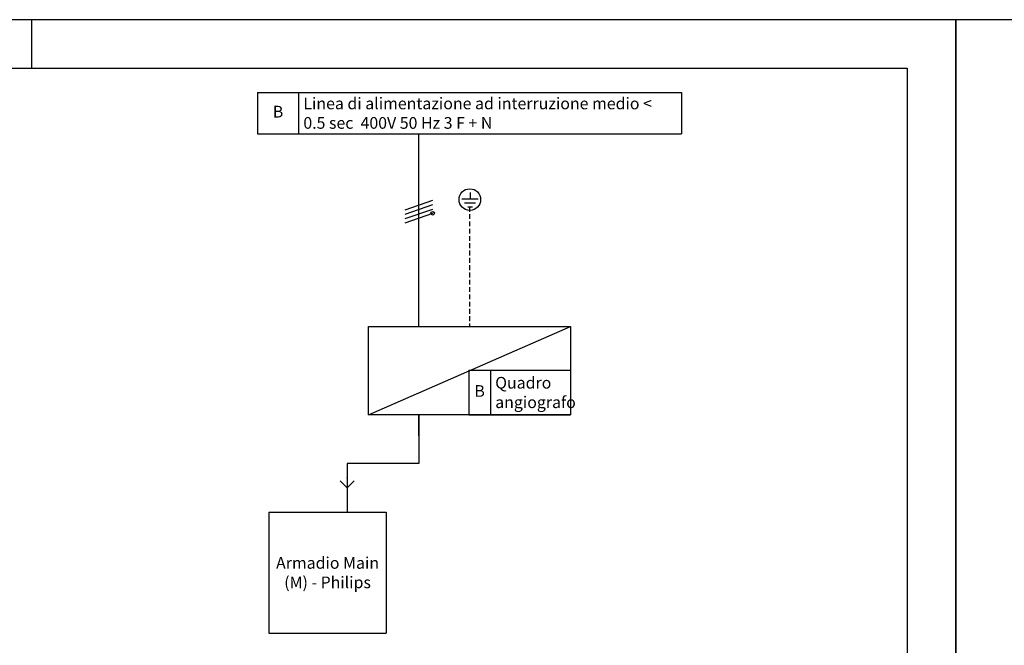
# Model space of a CAD drawing. Units: millimetres. Extents: x -1557970 to -1504529, y 698950 to 743500.
# Drawn here: x -1535154 to -1525029, y 737071 to 743500 of the extents above; entities that cross this region are included whole.
import ezdxf

# ---------------------------------------------------------------- set-up
doc = ezdxf.new("R2010")
doc.units = ezdxf.units.MM
doc.linetypes.add('HIDDEN', pattern=[3.75, 2.5, -1.25])
for name, color, linetype in [('500-F-Building-Electrical-General', 13, 'Continuous'), ('717-C-Medical-Equipment-Symbol', 51, 'Continuous'), ('900-Drawing-Sheet-General', 7, 'Continuous')]:
    doc.layers.add(name, color=color, linetype=linetype)
doc.layers.add('966-Text-Generic-Italian(it-IT)', color=7, linetype='Continuous', lineweight=13)
doc.styles.add('Gill Sans Light', font='GSA_WG_L.TTF')

# ---------------------------------------------------------------- blocks, each defined once
blk = doc.blocks.new('A$C20932E45')
at = {"layer": '900-Drawing-Sheet-General', "color": 7}
blk.add_line((-9500, 14350), (-9500, 14850), dxfattribs=at)
blk.add_lwpolyline([(-21000, 14850), (0, 14850), (0, 0), (-21000, 0)], close=True, dxfattribs=at)
at = {"layer": '900-Drawing-Sheet-General'}
blk.add_lwpolyline([(-5172, 499), (-20000, 500), (-20000, 14350), (-500, 14350), (-500, 1972), (-5172, 1972), (-5172, 499)], dxfattribs=at)
blk = doc.blocks.new('*T78')
at = {"layer": '966-Text-Generic-Italian(it-IT)', "color": 0, "lineweight": -2, "transparency": 16777216}
for p, q in [((0, 0), (1209, 0)), ((0, -1243), (1209, -1243))]:
    blk.add_line(p, q, dxfattribs=at)
at = {"layer": '966-Text-Generic-Italian(it-IT)', "color": 0, "linetype": 'ByBlock', "lineweight": -2, "transparency": 16777216}
for p, q in [((0, 0), (0, -1243)), ((1209, 0), (1209, -1243))]:
    blk.add_line(p, q, dxfattribs=at)
at = {"layer": '966-Text-Generic-Italian(it-IT)', "color": 0, "transparency": 16777216, "insert": (605, -621), "char_height": 120, "width": 1128.4, "attachment_point": 5, "style": 'Gill Sans Light'}
blk.add_mtext('{\\C256;Armadio Main (M) - Philips}', dxfattribs=at)
blk = doc.blocks.new('*T57')
at = {"layer": '966-Text-Generic-Italian(it-IT)', "color": 0, "lineweight": -2, "transparency": 16777216}
for p, q in [((0, 0), (1043, 0)), ((0, -462), (1043, -462))]:
    blk.add_line(p, q, dxfattribs=at)
at = {"layer": '966-Text-Generic-Italian(it-IT)', "color": 0, "linetype": 'ByBlock', "lineweight": -2, "transparency": 16777216}
for p, q in [((0, 0), (0, -462)), ((220, 0), (220, -462)), ((1043, 0), (1043, -462))]:
    blk.add_line(p, q, dxfattribs=at)
at = {"layer": '966-Text-Generic-Italian(it-IT)', "color": 0, "transparency": 16777216, "char_height": 120, "style": 'Gill Sans Light'}
for s, insert, width, attachment_point in [('{\\C256;Quadro angiografo}', (270, -231), 723.42, 4), ('B', (110, -231), 120, 5)]:
    blk.add_mtext(s, dxfattribs=dict(at, insert=insert, width=width, attachment_point=attachment_point))
blk = doc.blocks.new('*T58')
at = {"layer": '966-Text-Generic-Italian(it-IT)', "color": 0, "lineweight": -2, "transparency": 16777216}
for p, q in [((0, 0), (4357, 0)), ((0, -423), (4357, -423))]:
    blk.add_line(p, q, dxfattribs=at)
at = {"layer": '966-Text-Generic-Italian(it-IT)', "color": 0, "linetype": 'ByBlock', "lineweight": -2, "transparency": 16777216}
for p, q in [((0, 0), (0, -423)), ((420, 0), (420, -423)), ((4357, 0), (4357, -423))]:
    blk.add_line(p, q, dxfattribs=at)
at = {"layer": '966-Text-Generic-Italian(it-IT)', "color": 0, "transparency": 16777216, "char_height": 120, "style": 'Gill Sans Light'}
for s, insert, width, attachment_point in [('{\\C256;Linea di alimentazione ad interruzione medio < 0.5 sec  400V 50 Hz 3 F + N}', (470, -211), 3837.27, 4), ('B', (210, -211), 320, 5)]:
    blk.add_mtext(s, dxfattribs=dict(at, insert=insert, width=width, attachment_point=attachment_point))

msp = doc.modelspace()

# ---------------------------------------------------------------- linework, layer by layer
at = {"layer": '500-F-Building-Electrical-General'}
msp.add_line((-1531568, 739439), (-1529490, 740347), dxfattribs=at)
msp.add_lwpolyline([(-1531568, 740347), (-1529490, 740347), (-1529490, 739439), (-1531568, 739439)], close=True, dxfattribs=at)
at = {"layer": '717-C-Medical-Equipment-Symbol'}
for p, q in [((-1531048, 740347), (-1531048, 742327)), ((-1530607, 741658), (-1530439, 741658)), ((-1530523, 741723), (-1530523, 741657)), ((-1531190, 741547), (-1530907, 741644)), ((-1531190, 741502), (-1530907, 741599)), ((-1530579, 741619), (-1530465, 741619)), ((-1530546, 741577), (-1530499, 741577)), ((-1531190, 741457), (-1530907, 741554)), ((-1531190, 741412), (-1530907, 741510)), ((-1531048, 739223), (-1531048, 739439))]:
    msp.add_line(p, q, dxfattribs=at)
at = {"layer": '717-C-Medical-Equipment-Symbol', "linetype": 'HIDDEN', "ltscale": 20}
msp.add_line((-1530529, 741577), (-1530529, 740347), dxfattribs=at)
at = {"layer": '717-C-Medical-Equipment-Symbol'}
for points in [[(-1531048, 739439), (-1531048, 738939), (-1531787, 738939), (-1531787, 738439)], [(-1531716, 738761), (-1531787, 738690), (-1531858, 738761)]]:
    msp.add_lwpolyline(points, dxfattribs=at)
for centre, radius in [((-1530525, 741651), 111), ((-1530907, 741510), 18.7)]:
    msp.add_circle(centre, radius, dxfattribs=at)
at = {"layer": '966-Text-Generic-Italian(it-IT)'}
msp.add_lwpolyline([(-1531384, 738439), (-1532593, 738439)], dxfattribs=at)
msp.add_point((-1531787, 738791), dxfattribs=at)

# ---------------------------------------------------------------- block references
for name, p in [('*T58', (-1532707, 742750)), ('*T57', (-1530534, 739900)), ('*T78', (-1532593, 738439))]:
    msp.add_blockref(name, p)
for p in [(-1525529, 728650), (-1504529, 728650)]:
    msp.add_blockref('A$C20932E45', p, dxfattribs=at)

doc.saveas('drawing.dxf')
